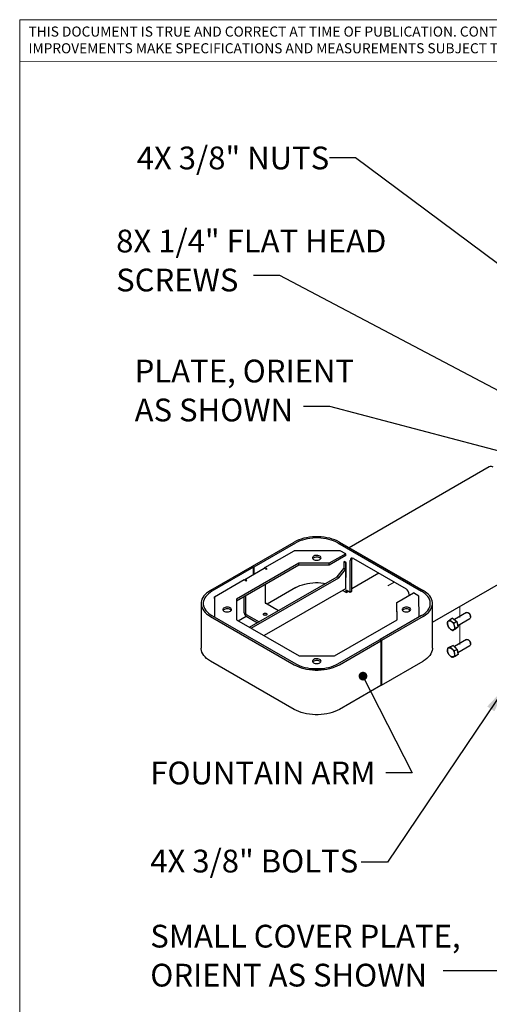
# Model space of a CAD drawing. Units: inches. Extents: x 0.2 to 10.8, y 0.2 to 8.2.
# Drawn here: x 0.3 to 2.5, y 3.7 to 8.2 of the extents above; entities that cross this region are included whole.
import ezdxf

# ---------------------------------------------------------------- set-up
doc = ezdxf.new("R2010")
doc.units = ezdxf.units.IN
doc.header["$MEASUREMENT"] = 0
doc.linetypes.add('PHANTOM', pattern=[0.5, 0.25, -0.05, 0.05, -0.05, 0.05, -0.05])
doc.layers.add('BORDER', color=7, linetype='Continuous', lineweight=35)
doc.layers.add('TXT', color=7, linetype='PHANTOM', lineweight=50)
doc.styles.add('SLDTEXTSTYLE0', font='ARIAL.TTF', dxfattribs={"width": 0.948})
doc.styles.add('SLDTEXTSTYLE2', font='ARIAL.TTF')
doc.styles.get("Standard").update_dxf_attribs({"font": 'ARIAL.TTF'})
doc.dimstyles.new('SLDDIMSTYLE0', dxfattribs={"dimtxt": 0.18, "dimasz": 0.12, "dimexe": 0, "dimexo": 0.0625, "dimgap": 0, "dimtad": 0, "dimtih": 1, "dimtoh": 1, "dimdec": 0, "dimrnd": 1e-09, "dimzin": 0, "dimdsep": 46, "dimlunit": 5, "dimtxsty": 'Standard', "dimsah": 1, "dimcen": 0.09, "dimadec": 0, "dimazin": 0, "dimtfac": 0.12, "dimtdec": 0, "dimtofl": 0, "dimtmove": 0, "dimatfit": 3, "dimfxl": 0, "dimfrac": 2, "dimtolj": 1, "dimtzin": 0, "dimarcsym": 0})
doc.dimstyles.new('SLDDIMSTYLE1', dxfattribs={"dimtxt": 0.18, "dimasz": 0.04, "dimexe": 0, "dimexo": 0.0625, "dimgap": 0, "dimtad": 0, "dimtih": 1, "dimtoh": 1, "dimdec": 0, "dimrnd": 1e-09, "dimzin": 0, "dimdsep": 46, "dimlunit": 5, "dimtxsty": 'Standard', "dimblk1": 'DOT', "dimblk2": 'DOT', "dimsah": 1, "dimcen": 0.09, "dimadec": 0, "dimazin": 0, "dimtfac": 0.04, "dimtdec": 0, "dimtofl": 0, "dimtmove": 0, "dimatfit": 3, "dimldrblk": 'DOT', "dimfxl": 0, "dimfrac": 2, "dimtolj": 1, "dimtzin": 0, "dimarcsym": 0})

# ---------------------------------------------------------------- blocks, each defined once
blk = doc.blocks.new('SW_NOTE_0_4')
at = {"color": 0, "linetype": 'Continuous', "lineweight": 0, "char_height": 0.046, "attachment_point": 1, "style": 'SLDTEXTSTYLE2'}
for s, insert in [('THIS DOCUMENT IS TRUE AND CORRECT AT TIME OF PUBLICATION. CONTINUED PRODUCT', (0, 0.0593)), ('IMPROVEMENTS MAKE SPECIFICATIONS AND MEASUREMENTS SUBJECT TO CHANGE WITHOUT NOTICE.', (0, -0.0171))]:
    blk.add_mtext(s, dxfattribs=dict(at, insert=insert))
blk = doc.blocks.new('SW_NOTE_0_8')
at = {"layer": 'TXT', "color": 0, "attachment_point": 1, "style": 'SLDTEXTSTYLE0'}
for s, insert, char_height in [('8X 1/4" FLAT HEAD', (-0.6282, 0.2095), 0.104167), ('SCREWS', (-0.6282, 0.0312), 0.10417)]:
    blk.add_mtext(s, dxfattribs=dict(at, insert=insert, char_height=char_height))
blk = doc.blocks.new('SW_NOTE_0_9')
at = {"layer": 'TXT', "color": 0, "attachment_point": 1, "style": 'SLDTEXTSTYLE0'}
for s, insert, char_height in [('PLATE, ORIENT', (-0.772, 0.2143), 0.104167), ('AS SHOWN', (-0.772, 0.036), 0.10417)]:
    blk.add_mtext(s, dxfattribs=dict(at, insert=insert, char_height=char_height))
blk = doc.blocks.new('SW_NOTE_0_10')
at = {"layer": 'TXT', "color": 0, "char_height": 0.104167, "attachment_point": 1, "style": 'SLDTEXTSTYLE0'}
for s, insert in [('SMALL COVER PLATE,', (-1.3388, 0.2106)), ('ORIENT AS SHOWN', (-1.3388, 0.0323))]:
    blk.add_mtext(s, dxfattribs=dict(at, insert=insert))
blk = doc.blocks.new('_Dot')
at = {"color": 0, "linetype": 'ByBlock', "lineweight": -2}
blk.add_line((-0.5, 0), (-1, 0), dxfattribs=at)
at = {"color": 0, "linetype": 'ByBlock', "const_width": 0.5}
blk.add_lwpolyline([(-0.25, 0, 1), (0.25, 0, 1)], format="xyb", close=True, dxfattribs=at)

msp = doc.modelspace()

# ---------------------------------------------------------------- linework, layer by layer
at = {"color": 7, "linetype": 'Continuous', "lineweight": 18}
msp.add_line((0.3299, 8), (3.8099, 8.0008), dxfattribs=at)
at = {"color": 7, "linetype": 'Continuous', "lineweight": 25}
for p, q in [((2.476, 6.1462), (1.8354, 5.7765)), ((1.3945, 5.6926), (1.5845, 5.8022)), ((1.4016, 5.6885), (1.5916, 5.7982)), ((1.7837, 5.7982), (2.1667, 5.5771)), ((1.7908, 5.8022), (2.1738, 5.5812)), ((2.1184, 5.6132), (1.8462, 5.7703)), ((2.2165, 5.4357), (2.7925, 5.7681)), ((1.4508, 5.6856), (1.5848, 5.7629)), ((1.7948, 5.7629), (1.5848, 5.7629)), ((1.8197, 5.7485), (1.7447, 5.7052)), ((1.8197, 5.7404), (1.7447, 5.6971)), ((1.8197, 5.7485), (1.7948, 5.7629)), ((1.8197, 5.7404), (1.8197, 5.7485)), ((1.8473, 5.5777), (1.8473, 5.7228)), ((1.855, 5.7273), (2.0954, 5.5885)), ((1.3916, 5.6909), (1.2015, 5.5812)), ((1.3986, 5.6868), (1.2086, 5.5771)), ((1.6056, 5.7052), (1.3204, 5.5406)), ((1.6056, 5.6971), (1.3205, 5.5325)), ((1.4469, 5.6808), (1.3585, 5.6298)), ((1.3916, 5.6909), (1.3986, 5.6868)), ((1.3945, 5.6892), (1.3945, 5.6926)), ((1.3945, 5.6926), (1.4016, 5.6885)), ((1.3986, 5.6529), (1.3986, 5.6868)), ((1.4016, 5.6546), (1.4016, 5.6885)), ((1.4602, 5.6802), (1.4508, 5.6856)), ((1.4508, 5.6811), (1.4508, 5.6856)), ((1.4531, 5.6802), (1.4566, 5.6781)), ((1.4566, 5.6781), (1.4602, 5.6802)), ((1.7447, 5.7052), (1.6056, 5.7052)), ((1.6056, 5.6971), (1.6056, 5.7052)), ((1.7447, 5.6971), (1.6056, 5.6971)), ((1.7447, 5.6971), (1.7447, 5.7052)), ((1.7811, 5.6435), (1.8117, 5.6816)), ((1.7881, 5.6395), (1.8188, 5.6775)), ((1.8188, 5.6775), (1.8117, 5.6816)), ((1.8128, 5.714), (1.8206, 5.7095)), ((1.8128, 5.681), (1.8128, 5.714)), ((1.8132, 5.7131), (1.8138, 5.7134)), ((1.8202, 5.709), (1.8132, 5.7131)), ((1.8132, 5.6808), (1.8132, 5.7131)), ((1.8188, 5.6775), (1.8188, 5.5891)), ((1.8202, 5.709), (1.8206, 5.7092)), ((1.8202, 5.641), (1.8202, 5.709)), ((1.8206, 5.7095), (1.8206, 5.6401)), ((1.8403, 5.5736), (1.8403, 5.7188)), ((1.2197, 5.5522), (1.3553, 5.6305)), ((1.3553, 5.6305), (1.3647, 5.6251)), ((1.3808, 5.4125), (1.7811, 5.6435)), ((1.3878, 5.4084), (1.7881, 5.6395)), ((1.7881, 5.6395), (1.7811, 5.6435)), ((1.8202, 5.641), (1.8188, 5.6418)), ((1.8206, 5.6401), (1.8188, 5.6411)), ((1.8206, 5.6412), (1.8202, 5.641)), ((1.9713, 5.6601), (1.8473, 5.5886)), ((1.3682, 5.6271), (1.3647, 5.6291)), ((1.3647, 5.6251), (1.3682, 5.6271)), ((1.8188, 5.5891), (1.4468, 5.3744)), ((1.4513, 5.608), (1.4513, 5.5253)), ((1.5916, 5.594), (1.4602, 5.5182)), ((1.2197, 5.5522), (1.2206, 5.4593)), ((1.2197, 5.5441), (1.2197, 5.5522)), ((1.2197, 5.5441), (1.2205, 5.4594)), ((1.3204, 5.5406), (1.3213, 5.4468)), ((1.3559, 5.4784), (1.3559, 5.553)), ((1.363, 5.4743), (1.363, 5.557)), ((1.8221, 5.5718), (1.8055, 5.5814)), ((1.8221, 5.5841), (1.8403, 5.5736)), ((1.8221, 5.5718), (1.8221, 5.5841)), ((1.8221, 5.5718), (1.8292, 5.5759)), ((1.8292, 5.5759), (1.8292, 5.58)), ((1.8309, 5.579), (1.8292, 5.5781)), ((1.8403, 5.5736), (1.8473, 5.5777)), ((2.0537, 5.5265), (2.1291, 5.57)), ((2.1102, 5.563), (2.1102, 5.5591)), ((2.154, 5.5556), (2.1291, 5.57)), ((2.1549, 5.4594), (2.154, 5.5556)), ((1.1588, 5.5217), (1.1588, 5.3175)), ((1.512, 5.4882), (1.4531, 5.5222)), ((2.0545, 5.4467), (2.0537, 5.5265)), ((2.0537, 5.5183), (2.0537, 5.5265)), ((2.0544, 5.4466), (2.0537, 5.5183)), ((2.2165, 5.3175), (2.2165, 5.5217)), ((1.2015, 5.4622), (1.5845, 5.2411)), ((1.2086, 5.4662), (1.5916, 5.2452)), ((1.329, 5.4424), (1.3648, 5.4631)), ((1.3647, 5.4712), (1.4236, 5.4372)), ((1.3647, 5.4631), (1.4166, 5.4332)), ((2.1667, 5.4662), (1.9767, 5.3566)), ((2.1738, 5.4622), (1.9838, 5.3525)), ((2.1102, 5.4941), (2.1102, 5.4853)), ((2.3086, 5.4535), (2.2965, 5.4465)), ((2.3086, 5.4535), (2.3274, 5.4387)), ((2.3716, 5.4796), (2.3169, 5.4481)), ((2.3325, 5.421), (2.3872, 5.4526)), ((2.3823, 5.4772), (2.3794, 5.4789)), ((2.3904, 5.4598), (2.3904, 5.4631)), ((1.3213, 5.4468), (1.6068, 5.2821)), ((1.7693, 5.2821), (2.0545, 5.4467)), ((2.3274, 5.4387), (2.3153, 5.4317)), ((2.3339, 5.4142), (2.3215, 5.4045)), ((2.3339, 5.4142), (2.3217, 5.4072)), ((2.3274, 5.4387), (2.3339, 5.4142)), ((2.3215, 5.4045), (2.3093, 5.3975)), ((1.7837, 5.2452), (1.9737, 5.3549)), ((1.7908, 5.2411), (1.9808, 5.3508)), ((1.9808, 5.3508), (1.9737, 5.3549)), ((1.9838, 5.3525), (1.9767, 5.3566)), ((1.9767, 5.3566), (1.9767, 5.3532)), ((1.9808, 5.3508), (1.9808, 5.1466)), ((1.9838, 5.3525), (1.9838, 5.1483)), ((2.297, 5.3234), (2.2849, 5.3164)), ((2.297, 5.3234), (2.3116, 5.3294)), ((2.3116, 5.3294), (2.2994, 5.3224)), ((2.3116, 5.3294), (2.3296, 5.3116)), ((2.3716, 5.3563), (2.3169, 5.3247)), ((2.3325, 5.2977), (2.3872, 5.3293)), ((2.3823, 5.3538), (2.3794, 5.3555)), ((2.3904, 5.3364), (2.3904, 5.3398)), ((1.6068, 5.2821), (1.7693, 5.2821)), ((2.3296, 5.3116), (2.3174, 5.3046)), ((2.3331, 5.2879), (2.3209, 5.2809)), ((2.3296, 5.3116), (2.3331, 5.2879)), ((1.5845, 5.0369), (1.2015, 5.258)), ((1.9838, 5.1483), (2.1738, 5.258)), ((1.6561, 5.2244), (1.7192, 5.2244)), ((1.9808, 5.1466), (1.7908, 5.0369)), ((1.9838, 5.1483), (1.9808, 5.15))]:
    msp.add_line(p, q, dxfattribs=at)
at = {"color": 7, "linetype": 'PHANTOM', "lineweight": 18}
for p, q in [((2.0417, 5.6195), (2.0117, 5.6022)), ((2.3418, 5.508), (2.3418, 5.4572)), ((2.3418, 5.4264), (2.3418, 5.3338))]:
    msp.add_line(p, q, dxfattribs=at)
at = {"color": 7, "linetype": 'Continuous', "lineweight": 25, "flags": 128}
for points in [[(1.7908, 5.8022), (1.7808, 5.8075), (1.7701, 5.8122), (1.7586, 5.8163), (1.7466, 5.8197), (1.734, 5.8225), (1.721, 5.8247), (1.7078, 5.8261), (1.6944, 5.8268), (1.6809, 5.8268), (1.6675, 5.8261), (1.6543, 5.8247), (1.6413, 5.8225), (1.6288, 5.8197), (1.6167, 5.8163), (1.6052, 5.8122), (1.5945, 5.8075), (1.5845, 5.8022)], [(1.7837, 5.7982), (1.7744, 5.803), (1.7644, 5.8074), (1.7538, 5.8112), (1.7425, 5.8144), (1.7308, 5.8171), (1.7188, 5.819), (1.7064, 5.8204), (1.6939, 5.821), (1.6814, 5.821), (1.6689, 5.8204), (1.6566, 5.819), (1.6445, 5.8171), (1.6328, 5.8144), (1.6216, 5.8112), (1.6109, 5.8074), (1.6009, 5.803), (1.5916, 5.7982)], [(1.7015, 5.7381), (1.6976, 5.7399), (1.6931, 5.741), (1.6883, 5.7414), (1.6834, 5.7412), (1.6788, 5.7402), (1.6747, 5.7386), (1.6715, 5.7365), (1.6692, 5.734), (1.6682, 5.7312), (1.6683, 5.7284), (1.6697, 5.7256), (1.6722, 5.7232), (1.6757, 5.7212), (1.6799, 5.7198), (1.6846, 5.719), (1.6895, 5.7189), (1.6943, 5.7195), (1.6987, 5.7208), (1.7023, 5.7227), (1.7051, 5.725), (1.7068, 5.7277), (1.7072, 5.7305), (1.7065, 5.7333), (1.7045, 5.7359), (1.7015, 5.7381)], [(1.7015, 5.73), (1.6976, 5.7317), (1.6931, 5.7328), (1.6883, 5.7333), (1.6834, 5.733), (1.6788, 5.7321), (1.6747, 5.7305), (1.6715, 5.7283), (1.6694, 5.7261)], [(1.7059, 5.7261), (1.7045, 5.7277), (1.7015, 5.73)], [(1.5916, 5.594), (1.6009, 5.5989), (1.6109, 5.6032), (1.6216, 5.6071), (1.6328, 5.6103), (1.6445, 5.6129), (1.6566, 5.6149), (1.6689, 5.6162), (1.6814, 5.6169), (1.6939, 5.6169), (1.7064, 5.6162), (1.7188, 5.6149), (1.7287, 5.6133)], [(1.2015, 5.5812), (1.1924, 5.5754), (1.1843, 5.5692), (1.1772, 5.5626), (1.1712, 5.5557), (1.1664, 5.5484), (1.1627, 5.5409), (1.1602, 5.5333), (1.159, 5.5256), (1.159, 5.5178), (1.1602, 5.51), (1.1627, 5.5024), (1.1664, 5.4949), (1.1712, 5.4877), (1.1772, 5.4807), (1.1843, 5.4741), (1.1924, 5.4679), (1.2015, 5.4622)], [(1.2086, 5.5771), (1.2001, 5.5718), (1.1926, 5.566), (1.186, 5.5598), (1.1804, 5.5533), (1.1758, 5.5466), (1.1724, 5.5396), (1.1701, 5.5325), (1.169, 5.5253), (1.169, 5.5181), (1.1701, 5.5108), (1.1724, 5.5037), (1.1758, 5.4968), (1.1804, 5.49), (1.186, 5.4835), (1.1926, 5.4774), (1.2001, 5.4716), (1.2086, 5.4662)], [(2.1667, 5.4662), (2.1752, 5.4716), (2.1827, 5.4774), (2.1893, 5.4835), (2.1949, 5.49), (2.1995, 5.4968), (2.2029, 5.5037), (2.2052, 5.5108), (2.2064, 5.5181), (2.2064, 5.5253), (2.2052, 5.5325), (2.2029, 5.5396), (2.1995, 5.5466), (2.1949, 5.5533), (2.1893, 5.5598), (2.1827, 5.566), (2.1752, 5.5718), (2.1667, 5.5771)], [(2.1738, 5.4622), (2.1829, 5.4679), (2.191, 5.4741), (2.1981, 5.4807), (2.2041, 5.4877), (2.2089, 5.4949), (2.2126, 5.5024), (2.2151, 5.51), (2.2164, 5.5178), (2.2164, 5.5256), (2.2151, 5.5333), (2.2126, 5.5409), (2.2089, 5.5484), (2.2041, 5.5557), (2.1981, 5.5626), (2.191, 5.5692), (2.1829, 5.5754), (2.1738, 5.5812)], [(1.292, 5.5018), (1.2881, 5.5035), (1.2836, 5.5046), (1.2787, 5.5051), (1.2739, 5.5048), (1.2692, 5.5038), (1.2652, 5.5022), (1.2619, 5.5001), (1.2597, 5.4976), (1.2586, 5.4948), (1.2588, 5.492), (1.2602, 5.4893), (1.2627, 5.4868), (1.2661, 5.4848), (1.2703, 5.4834), (1.2751, 5.4826), (1.28, 5.4825), (1.2848, 5.4831), (1.2891, 5.4844), (1.2928, 5.4863), (1.2956, 5.4886), (1.2972, 5.4913), (1.2977, 5.4941), (1.2969, 5.4969), (1.295, 5.4995), (1.292, 5.5018)], [(1.292, 5.4936), (1.2881, 5.4954), (1.2836, 5.4965), (1.2787, 5.4969), (1.2739, 5.4967), (1.2692, 5.4957), (1.2652, 5.4941), (1.2619, 5.492), (1.2599, 5.4897)], [(2.111, 5.5018), (2.1072, 5.5035), (2.1027, 5.5046), (2.0978, 5.5051), (2.0929, 5.5048), (2.0883, 5.5038), (2.0842, 5.5022), (2.081, 5.5001), (2.0788, 5.4976), (2.0777, 5.4948), (2.0778, 5.492), (2.0792, 5.4893), (2.0817, 5.4868), (2.0852, 5.4848), (2.0894, 5.4834), (2.0941, 5.4826), (2.099, 5.4825), (2.1038, 5.4831), (2.1082, 5.4844), (2.1119, 5.4863), (2.1146, 5.4886), (2.1163, 5.4913), (2.1168, 5.4941), (2.116, 5.4969), (2.114, 5.4995), (2.111, 5.5018)], [(2.111, 5.4936), (2.1072, 5.4954), (2.1027, 5.4965), (2.0978, 5.4969), (2.0929, 5.4967), (2.0883, 5.4957), (2.0842, 5.4941), (2.081, 5.492), (2.0789, 5.4897)], [(1.2964, 5.4897), (1.295, 5.4914), (1.292, 5.4936)], [(1.446, 5.4753), (1.4488, 5.4764), (1.452, 5.4767), (1.4552, 5.4764), (1.4579, 5.4753), (1.4597, 5.4737), (1.4603, 5.4719), (1.4597, 5.47), (1.4579, 5.4685), (1.4552, 5.4674), (1.452, 5.4671), (1.4488, 5.4674), (1.446, 5.4685), (1.4442, 5.47), (1.4436, 5.4719), (1.4442, 5.4737), (1.446, 5.4753)], [(2.1155, 5.4897), (2.114, 5.4914), (2.111, 5.4936)], [(2.3716, 5.4796), (2.3726, 5.4801), (2.3752, 5.4803), (2.3781, 5.4795), (2.3811, 5.4777), (2.384, 5.4751), (2.3865, 5.4717)], [(2.3865, 5.4717), (2.3885, 5.468), (2.3899, 5.4641), (2.3904, 5.4604), (2.3901, 5.4571), (2.3891, 5.4544), (2.3873, 5.4527), (2.3872, 5.4526)], [(2.3118, 5.4293), (2.3143, 5.4248), (2.3161, 5.4201), (2.3172, 5.4155), (2.3175, 5.4111), (2.317, 5.4072), (2.3157, 5.404), (2.3137, 5.4017), (2.311, 5.4004), (2.3079, 5.4001), (2.3044, 5.4008), (2.3008, 5.4025), (2.2972, 5.4052), (2.2938, 5.4087), (2.2907, 5.4128), (2.2882, 5.4173), (2.2864, 5.422), (2.2853, 5.4266), (2.285, 5.431), (2.2855, 5.4349), (2.2868, 5.438), (2.2888, 5.4404), (2.2915, 5.4417), (2.2946, 5.442), (2.2981, 5.4413), (2.3018, 5.4395), (2.3054, 5.4369), (2.3088, 5.4334), (2.3118, 5.4293)], [(2.3294, 5.4107), (2.3286, 5.41), (2.3277, 5.4093)], [(1.2015, 5.258), (1.1924, 5.2637), (1.1843, 5.2699), (1.1772, 5.2766), (1.1712, 5.2835), (1.1664, 5.2908), (1.1627, 5.2982), (1.1602, 5.3059), (1.159, 5.3136), (1.1588, 5.3175)], [(2.2165, 5.3175), (2.2164, 5.3136), (2.2151, 5.3059), (2.2126, 5.2982), (2.2089, 5.2908), (2.2041, 5.2835), (2.1981, 5.2766), (2.191, 5.2699), (2.1829, 5.2637), (2.1738, 5.258)], [(2.3136, 5.3028), (2.3157, 5.2981), (2.317, 5.2934), (2.3175, 5.289), (2.3172, 5.2849), (2.3162, 5.2815), (2.3143, 5.279), (2.3118, 5.2773), (2.3088, 5.2767), (2.3054, 5.2771), (2.3018, 5.2786), (2.2982, 5.281), (2.2947, 5.2843), (2.2916, 5.2882), (2.2889, 5.2926), (2.2869, 5.2973), (2.2855, 5.302), (2.285, 5.3064), (2.2853, 5.3105), (2.2864, 5.3139), (2.2882, 5.3164), (2.2907, 5.3181), (2.2937, 5.3187), (2.2971, 5.3183), (2.3007, 5.3168), (2.3043, 5.3144), (2.3078, 5.3111), (2.311, 5.3072), (2.3136, 5.3028)], [(2.3043, 5.3264), (2.3053, 5.3269), (2.3062, 5.3272)], [(2.3716, 5.3563), (2.3716, 5.3563), (2.374, 5.357), (2.3769, 5.3566), (2.3798, 5.3552), (2.3828, 5.3529), (2.3855, 5.3498), (2.3878, 5.3462)], [(2.3878, 5.3462), (2.3894, 5.3424), (2.3903, 5.3385), (2.3903, 5.335), (2.3896, 5.3321), (2.3881, 5.3299), (2.3872, 5.3293)], [(1.5845, 5.2411), (1.5945, 5.2359), (1.6052, 5.2312), (1.6167, 5.2271), (1.6288, 5.2236), (1.6413, 5.2208), (1.6543, 5.2187), (1.6675, 5.2173), (1.6809, 5.2165), (1.6944, 5.2165), (1.7078, 5.2173), (1.721, 5.2187), (1.734, 5.2208), (1.7466, 5.2236), (1.7586, 5.2271), (1.7701, 5.2312), (1.7808, 5.2359), (1.7908, 5.2411)], [(1.5916, 5.2452), (1.6009, 5.2403), (1.6109, 5.2359), (1.6216, 5.2321), (1.6328, 5.2289), (1.6445, 5.2263), (1.6566, 5.2243), (1.6689, 5.223), (1.6814, 5.2223), (1.6939, 5.2223), (1.7064, 5.223), (1.7188, 5.2243), (1.7308, 5.2263), (1.7425, 5.2289), (1.7538, 5.2321), (1.7644, 5.2359), (1.7744, 5.2403), (1.7837, 5.2452)], [(1.7015, 5.2654), (1.6976, 5.2671), (1.6931, 5.2683), (1.6883, 5.2687), (1.6834, 5.2684), (1.6788, 5.2675), (1.6747, 5.2659), (1.6715, 5.2638), (1.6692, 5.2612), (1.6682, 5.2585), (1.6683, 5.2556), (1.6697, 5.2529), (1.6722, 5.2505), (1.6757, 5.2485), (1.6799, 5.247), (1.6846, 5.2462), (1.6895, 5.2462), (1.6943, 5.2468), (1.6987, 5.2481), (1.7023, 5.2499), (1.7051, 5.2523), (1.7068, 5.2549), (1.7072, 5.2578), (1.7065, 5.2606), (1.7045, 5.2632), (1.7015, 5.2654)], [(1.7015, 5.2573), (1.6976, 5.259), (1.6931, 5.2601), (1.6883, 5.2606), (1.6834, 5.2603), (1.6788, 5.2593), (1.6747, 5.2577), (1.6715, 5.2556), (1.6694, 5.2533)], [(1.7059, 5.2533), (1.7045, 5.255), (1.7015, 5.2573)], [(1.7908, 5.0369), (1.7808, 5.0317), (1.7701, 5.027), (1.7586, 5.0229), (1.7466, 5.0195), (1.734, 5.0167), (1.721, 5.0145), (1.7078, 5.0131), (1.6944, 5.0124), (1.6809, 5.0124), (1.6675, 5.0131), (1.6543, 5.0145), (1.6413, 5.0167), (1.6288, 5.0195), (1.6167, 5.0229), (1.6052, 5.027), (1.5945, 5.0317), (1.5845, 5.0369)]]:
    msp.add_lwpolyline(points, dxfattribs=at)
at = {"color": 7, "linetype": 'Continuous', "lineweight": 25}
for centre, radius, start, end in [((2.4836, 6.1294), 0.0184, 54.3909, 114.3073), ((1.8493, 5.7202), 0.0091, 50.815, 189.2203), ((1.8605, 5.7233), 0.0132, 153.2482, 182.1907), ((1.4495, 5.6751), 0.00627, 54.3909, 114.3073), ((1.3612, 5.6247), 0.00568, 51.6564, 128.3292), ((2.0782, 5.5615), 0.032, 2.6023, 57.3977), ((1.4552, 5.5255), 0.00384, 182.6023, 237.3977), ((1.375, 5.4792), 0.0192, 182.6023, 237.3977), ((1.3668, 5.4745), 0.00384, 182.6023, 237.3977), ((1.452, 5.4551), 0.0135, 70.4657, 109.5343), ((2.3743, 5.464), 0.0154, 31.0113, 58.9127), ((2.3737, 5.4625), 0.0167, 1.9613, 34.1104), ((2.3019, 5.4241), 0.0282, 37.0903, 66.4952), ((2.2994, 5.419), 0.0331, 0.7996, 28.6613), ((2.2987, 5.2972), 0.0329, 31.4967, 59.3994), ((2.3734, 5.3397), 0.0167, 26.0321, 58.048), ((2.3749, 5.3395), 0.0155, 1.0986, 29.1371), ((2.304, 5.2967), 0.0284, 353.7343, 23.0831)]:
    msp.add_arc(centre, radius, start, end, dxfattribs=at)
for points, knots in [([(2.2965, 5.4465), (2.2957, 5.446), (2.2943, 5.4449), (2.2922, 5.4434), (2.2907, 5.4423), (2.2895, 5.4414), (2.2887, 5.4407), (2.2879, 5.4401), (2.2871, 5.4395), (2.2863, 5.4388), (2.2855, 5.4381), (2.2847, 5.4374), (2.2843, 5.437), (2.2841, 5.4368)], [0, 0, 0, 0, 0.1294249, 0.2539192, 0.3790282, 0.4426929, 0.5064728, 0.5706062, 0.6348578, 0.7255598, 0.8165324, 0.9081813, 1, 1, 1, 1]), ([(2.2841, 5.4368), (2.2842, 5.4344), (2.2845, 5.4296), (2.2862, 5.421), (2.2889, 5.4157), (2.2905, 5.4123)], [0, 0, 0, 0, 0.264863, 0.53547, 1, 1, 1, 1]), ([(2.2905, 5.4123), (2.2911, 5.4115), (2.2926, 5.4096), (2.295, 5.407), (2.2974, 5.4049), (2.2994, 5.4033), (2.3014, 5.4018), (2.3039, 5.4003), (2.3066, 5.3988), (2.3084, 5.3979), (2.3093, 5.3975)], [0, 0, 0, 0, 0.132033, 0.331818, 0.467026, 0.534981, 0.649871, 0.765392, 0.882501, 1, 1, 1, 1]), ([(2.3153, 5.4317), (2.3142, 5.4322), (2.3116, 5.4335), (2.3082, 5.4355), (2.3054, 5.4374), (2.3034, 5.439), (2.3016, 5.4406), (2.2998, 5.4425), (2.298, 5.4445), (2.297, 5.4458), (2.2965, 5.4465)], [0, 0, 0, 0, 0.132033, 0.331818, 0.467026, 0.534981, 0.649871, 0.765392, 0.882501, 1, 1, 1, 1]), ([(2.3093, 5.3975), (2.3096, 5.3977), (2.31, 5.3981), (2.3107, 5.3987), (2.3115, 5.3994), (2.3124, 5.4001), (2.3134, 5.401), (2.3144, 5.4018), (2.3156, 5.4027), (2.3165, 5.4033), (2.3178, 5.4043), (2.3195, 5.4056), (2.321, 5.4066), (2.3217, 5.4072)], [0, 0, 0, 0, 0.090821, 0.181791, 0.273338, 0.365144, 0.427297, 0.551898, 0.614522, 0.678306, 0.742192, 0.870574, 1, 1, 1, 1]), ([(2.3217, 5.4072), (2.3207, 5.4091), (2.3187, 5.4129), (2.3161, 5.4209), (2.3156, 5.4275), (2.3153, 5.4317)], [0, 0, 0, 0, 0.264863, 0.53547, 1, 1, 1, 1]), ([(2.2849, 5.3164), (2.2848, 5.3141), (2.2845, 5.3094), (2.2852, 5.3011), (2.2872, 5.2959), (2.2884, 5.2927)], [0, 0, 0, 0, 0.264863, 0.53547, 1, 1, 1, 1]), ([(2.2994, 5.3224), (2.2986, 5.322), (2.2969, 5.3212), (2.2946, 5.3202), (2.2928, 5.3195), (2.2915, 5.3189), (2.2905, 5.3185), (2.2896, 5.3181), (2.2887, 5.3177), (2.2876, 5.3173), (2.2866, 5.317), (2.2857, 5.3167), (2.2851, 5.3165), (2.2849, 5.3164)], [0, 0, 0, 0, 0.129425, 0.253919, 0.379028, 0.442693, 0.506473, 0.570606, 0.634858, 0.72556, 0.816532, 0.908181, 1, 1, 1, 1]), ([(2.3174, 5.3046), (2.3164, 5.3053), (2.3139, 5.3069), (2.3106, 5.3093), (2.3079, 5.3116), (2.306, 5.3136), (2.3043, 5.3154), (2.3025, 5.3177), (2.3009, 5.32), (2.2999, 5.3216), (2.2994, 5.3224)], [0, 0, 0, 0, 0.132033, 0.331818, 0.467026, 0.534981, 0.649871, 0.765392, 0.882501, 1, 1, 1, 1]), ([(2.2884, 5.2927), (2.2889, 5.2918), (2.2903, 5.2895), (2.2926, 5.2865), (2.2949, 5.2839), (2.2968, 5.282), (2.2988, 5.2803), (2.3012, 5.2784), (2.3037, 5.2766), (2.3055, 5.2755), (2.3064, 5.2749)], [0, 0, 0, 0, 0.132033, 0.331818, 0.467026, 0.534981, 0.649871, 0.765392, 0.882501, 1, 1, 1, 1]), ([(2.3064, 5.2749), (2.3067, 5.275), (2.3072, 5.2752), (2.3082, 5.2755), (2.3092, 5.2759), (2.3102, 5.2762), (2.3114, 5.2767), (2.3126, 5.2772), (2.314, 5.2778), (2.315, 5.2782), (2.3165, 5.2789), (2.3184, 5.2798), (2.3201, 5.2805), (2.3209, 5.2809)], [0, 0, 0, 0, 0.090821, 0.181791, 0.273338, 0.365144, 0.427297, 0.551898, 0.614522, 0.678306, 0.742192, 0.870574, 1, 1, 1, 1]), ([(2.3209, 5.2809), (2.3202, 5.2827), (2.3187, 5.2864), (2.3171, 5.2942), (2.3173, 5.3006), (2.3174, 5.3046)], [0, 0, 0, 0, 0.264863, 0.53547, 1, 1, 1, 1])]:
    msp.add_open_spline(points, degree=3, knots=knots, dxfattribs=at)
at = {"layer": 'BORDER', "lineweight": 18}
for q in [(10.6299, 8.1921), (0.3299, 0.3921)]:
    msp.add_line((0.3299, 8.1921), q, dxfattribs=at)

# ---------------------------------------------------------------- block references
at = {"color": 7, "linetype": 'Continuous', "lineweight": 0}
msp.add_blockref('SW_NOTE_0_4', (0.3699, 8.1015), dxfattribs=at)
at = {"layer": 'TXT', "linetype": 'Continuous', "lineweight": 13}
for name, p in [('SW_NOTE_0_8', (1.3989, 7.022)), ('SW_NOTE_0_9', (1.6273, 6.4226)), ('SW_NOTE_0_10', (2.2655, 3.841))]:
    msp.add_blockref(name, p, dxfattribs=at)

# ---------------------------------------------------------------- texts
at = {"layer": 'TXT', "char_height": 0.104167, "attachment_point": 1, "style": 'SLDTEXTSTYLE0'}
for s, insert in [('4X 3/8" NUTS', (0.8647, 7.6116)), ('FOUNTAIN ARM', (0.9266, 4.7981)), ('4X 3/8" BOLTS', (0.9266, 4.3951))]:
    msp.add_mtext(s, dxfattribs=dict(at, insert=insert))

# ---------------------------------------------------------------- leaders
at = {"layer": 'TXT', "linetype": 'Continuous', "lineweight": 13}
for points, dimstyle in [([(3.2716, 6.5087), (1.8652, 7.5605), (1.7452, 7.5605)], 'SLDDIMSTYLE0'), ([(2.7716, 6.3594), (1.5189, 7.022), (1.3989, 7.022)], 'SLDDIMSTYLE0'), ([(2.9167, 6.1144), (1.7473, 6.4226), (1.6273, 6.4226)], 'SLDDIMSTYLE0'), ([(2.9813, 5.417), (2.5707, 3.841), (2.2655, 3.841)], 'SLDDIMSTYLE0'), ([(1.8988, 5.189), (2.1231, 4.7474), (2.0031, 4.7474)], 'SLDDIMSTYLE1'), ([(2.5503, 5.1387), (2.0105, 4.3387), (1.8905, 4.3387)], 'SLDDIMSTYLE0')]:
    msp.add_leader(points, dimstyle=dimstyle, dxfattribs=at)

doc.saveas('drawing.dxf')
